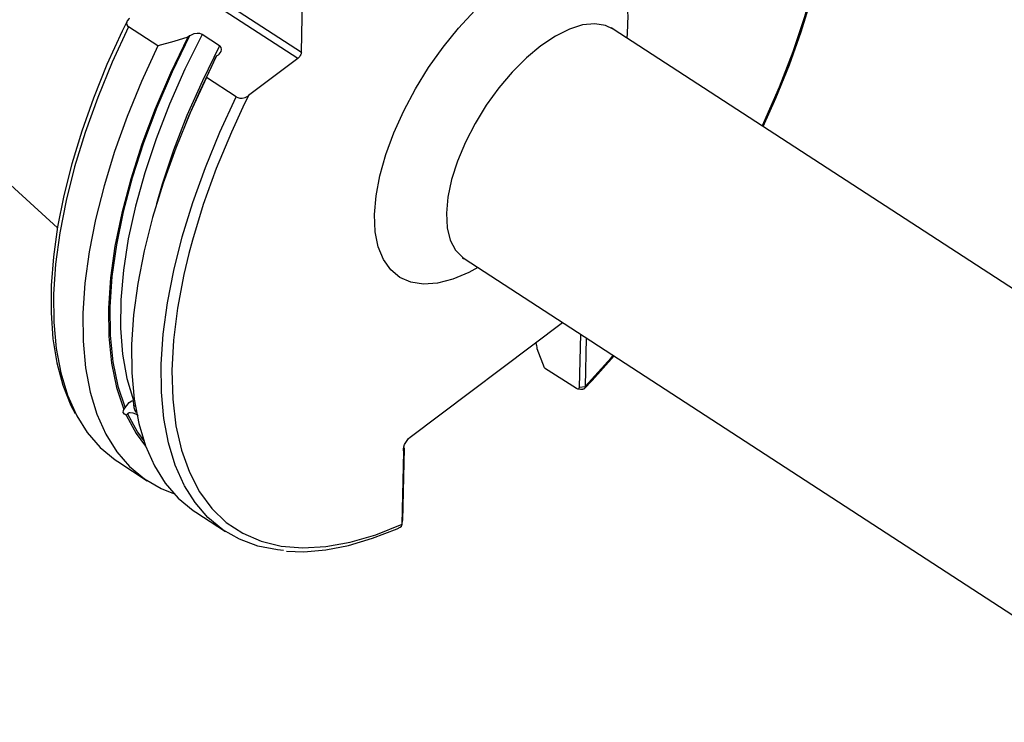
# Model space of a CAD drawing. Extents: x 13 to 827, y 18 to 576.
# Drawn here: x 98 to 170, y 77 to 129 of the extents above; entities that cross this region are included whole.
import ezdxf

# ---------------------------------------------------------------- set-up
doc = ezdxf.new("R2010")
doc.units = 0
doc.header["$MEASUREMENT"] = 0
doc.layers.add('Ebene 1', color=7, linetype='Continuous', lineweight=0)

msp = doc.modelspace()

# ---------------------------------------------------------------- linework, layer by layer
at = {"layer": 'Ebene 1', "color": 18, "lineweight": 25, "true_color": 0x000000}
for points, knots in [([(152.657, 120.784), (152.657, 120.784), (152.769, 121.024), (152.769, 121.024), (152.769, 121.024), (153.913, 123.636), (153.913, 123.636), (153.913, 123.636), (154.916, 126.232), (154.916, 126.232), (154.916, 126.232), (155.771, 128.793), (155.771, 128.793), (155.771, 128.793), (156.472, 131.303), (156.472, 131.303), (156.472, 131.303), (157.013, 133.742), (157.013, 133.742), (157.013, 133.742), (157.392, 136.095), (157.392, 136.095), (157.392, 136.095), (157.606, 138.345), (157.606, 138.345), (157.606, 138.345), (157.652, 140.477), (157.652, 140.477), (157.652, 140.477), (157.532, 142.476), (157.532, 142.476), (157.532, 142.476), (157.245, 144.328), (157.245, 144.328), (157.245, 144.328), (156.793, 146.02), (156.793, 146.02), (156.793, 146.02), (156.181, 147.541), (156.181, 147.541), (156.181, 147.541), (155.411, 148.88), (155.411, 148.88), (155.411, 148.88), (154.49, 150.027), (154.49, 150.027), (154.49, 150.027), (153.423, 150.975), (153.423, 150.975), (153.423, 150.975), (152.219, 151.717), (152.219, 151.717), (152.219, 151.717), (150.885, 152.249), (150.885, 152.249), (150.885, 152.249), (149.43, 152.565), (149.43, 152.565), (149.43, 152.565), (147.866, 152.665), (147.866, 152.665), (147.866, 152.665), (146.201, 152.548), (146.201, 152.548), (146.201, 152.548), (144.449, 152.213), (144.449, 152.213), (144.449, 152.213), (142.622, 151.665), (142.622, 151.665), (142.622, 151.665), (140.731, 150.906), (140.731, 150.906)], [0, 0, 0, 0, 1, 1, 1, 2, 2, 2, 3, 3, 3, 4, 4, 4, 5, 5, 5, 6, 6, 6, 7, 7, 7, 8, 8, 8, 9, 9, 9, 10, 10, 10, 11, 11, 11, 12, 12, 12, 13, 13, 13, 14, 14, 14, 15, 15, 15, 16, 16, 16, 17, 17, 17, 18, 18, 18, 19, 19, 19, 20, 20, 20, 21, 21, 21, 22, 22, 22, 23, 23, 23, 24, 24, 24, 24]), ([(152.711, 120.748), (152.711, 120.748), (153.644, 122.805), (153.644, 122.805), (153.644, 122.805), (154.638, 125.254), (154.638, 125.254), (154.638, 125.254), (155.504, 127.681), (155.504, 127.681), (155.504, 127.681), (156.239, 130.072), (156.239, 130.072), (156.239, 130.072), (156.836, 132.414), (156.836, 132.414), (156.836, 132.414), (157.293, 134.692), (157.293, 134.692), (157.293, 134.692), (157.607, 136.895), (157.607, 136.895), (157.607, 136.895), (157.774, 139.008), (157.774, 139.008), (157.774, 139.008), (157.793, 141.021), (157.793, 141.021), (157.793, 141.021), (157.662, 142.921), (157.662, 142.921), (157.662, 142.921), (157.382, 144.697), (157.382, 144.697), (157.382, 144.697), (156.953, 146.337), (156.953, 146.337), (156.953, 146.337), (156.377, 147.829), (156.377, 147.829), (156.377, 147.829), (156.027, 148.477), (156.027, 148.477)], [0, 0, 0, 0, 1, 1, 1, 2, 2, 2, 3, 3, 3, 4, 4, 4, 5, 5, 5, 6, 6, 6, 7, 7, 7, 8, 8, 8, 9, 9, 9, 10, 10, 10, 11, 11, 11, 12, 12, 12, 13, 13, 13, 14, 14, 14, 14]), ([(124.224, 114.278), (124.224, 114.278), (124.336, 115.654), (124.336, 115.654), (124.336, 115.654), (124.613, 117.13), (124.613, 117.13), (124.613, 117.13), (125.048, 118.68), (125.048, 118.68), (125.048, 118.68), (125.634, 120.276), (125.634, 120.276), (125.634, 120.276), (126.36, 121.89), (126.36, 121.89), (126.36, 121.89), (127.215, 123.492), (127.215, 123.492), (127.215, 123.492), (128.181, 125.054), (128.181, 125.054), (128.181, 125.054), (129.242, 126.549), (129.242, 126.549), (129.242, 126.549), (130.38, 127.949), (130.38, 127.949), (130.38, 127.949), (131.573, 129.229), (131.573, 129.229), (131.573, 129.229), (132.801, 130.368), (132.801, 130.368), (132.801, 130.368), (134.042, 131.343), (134.042, 131.343), (134.042, 131.343), (135.273, 132.139), (135.273, 132.139), (135.273, 132.139), (136.473, 132.741), (136.473, 132.741), (136.473, 132.741), (137.619, 133.137), (137.619, 133.137), (137.619, 133.137), (138.692, 133.322), (138.692, 133.322), (138.692, 133.322), (139.673, 133.291), (139.673, 133.291), (139.673, 133.291), (140.544, 133.046), (140.544, 133.046), (140.544, 133.046), (141.289, 132.59), (141.289, 132.59), (141.289, 132.59), (141.895, 131.932), (141.895, 131.932), (141.895, 131.932), (142.352, 131.083), (142.352, 131.083), (142.352, 131.083), (142.651, 130.059), (142.651, 130.059), (142.651, 130.059), (142.786, 128.878), (142.786, 128.878), (142.786, 128.878), (142.756, 127.561), (142.756, 127.561), (142.756, 127.561), (142.725, 127.234), (142.725, 127.234)], [0, 0, 0, 0, 1, 1, 1, 2, 2, 2, 3, 3, 3, 4, 4, 4, 5, 5, 5, 6, 6, 6, 7, 7, 7, 8, 8, 8, 9, 9, 9, 10, 10, 10, 11, 11, 11, 12, 12, 12, 13, 13, 13, 14, 14, 14, 15, 15, 15, 16, 16, 16, 17, 17, 17, 18, 18, 18, 19, 19, 19, 20, 20, 20, 21, 21, 21, 22, 22, 22, 23, 23, 23, 24, 24, 24, 25, 25, 25, 25]), ([(106.245, 128.668), (106.245, 128.668), (106.229, 128.656), (106.229, 128.656), (106.229, 128.656), (106.073, 128.478), (106.073, 128.478), (106.073, 128.478), (106.025, 128.319), (106.025, 128.319), (106.025, 128.319), (106.047, 128.189), (106.047, 128.189), (106.047, 128.189), (106.135, 128.072), (106.135, 128.072), (106.135, 128.072), (106.178, 128.039), (106.178, 128.039)], [0, 0, 0, 0, 1, 1, 1, 2, 2, 2, 3, 3, 3, 4, 4, 4, 5, 5, 5, 6, 6, 6, 6]), ([(106.069, 128.463), (106.069, 128.463), (105.711, 127.729), (105.711, 127.729), (105.711, 127.729), (104.602, 125.273), (104.602, 125.273), (104.602, 125.273), (103.613, 122.824), (103.613, 122.824), (103.613, 122.824), (102.752, 120.399), (102.752, 120.399), (102.752, 120.399), (102.023, 118.009), (102.023, 118.009), (102.023, 118.009), (101.432, 115.67), (101.432, 115.67), (101.432, 115.67), (100.98, 113.394), (100.98, 113.394), (100.98, 113.394), (100.673, 111.195), (100.673, 111.195), (100.673, 111.195), (100.512, 109.086), (100.512, 109.086), (100.512, 109.086), (100.499, 107.077), (100.499, 107.077), (100.499, 107.077), (100.636, 105.182), (100.636, 105.182), (100.636, 105.182), (100.922, 103.412), (100.922, 103.412), (100.922, 103.412), (101.357, 101.778), (101.357, 101.778), (101.357, 101.778), (101.94, 100.292), (101.94, 100.292), (101.94, 100.292), (102.262, 99.703), (102.262, 99.703)], [0, 0, 0, 0, 1, 1, 1, 2, 2, 2, 3, 3, 3, 4, 4, 4, 5, 5, 5, 6, 6, 6, 7, 7, 7, 8, 8, 8, 9, 9, 9, 10, 10, 10, 11, 11, 11, 12, 12, 12, 13, 13, 13, 14, 14, 14, 15, 15, 15, 15]), ([(106.178, 128.039), (106.178, 128.039), (104.983, 125.447), (104.983, 125.447), (104.983, 125.447), (103.922, 122.862), (103.922, 122.862), (103.922, 122.862), (103.001, 120.302), (103.001, 120.302), (103.001, 120.302), (102.226, 117.785), (102.226, 117.785), (102.226, 117.785), (101.604, 115.326), (101.604, 115.326), (101.604, 115.326), (101.137, 112.942), (101.137, 112.942), (101.137, 112.942), (100.829, 110.648), (100.829, 110.648), (100.829, 110.648), (100.682, 108.46), (100.682, 108.46), (100.682, 108.46), (100.697, 106.392), (100.697, 106.392), (100.697, 106.392), (100.874, 104.458), (100.874, 104.458), (100.874, 104.458), (101.211, 102.671), (101.211, 102.671), (101.211, 102.671), (101.707, 101.042), (101.707, 101.042), (101.707, 101.042), (102.358, 99.583), (102.358, 99.583), (102.358, 99.583), (102.386, 99.531), (102.386, 99.531)], [0, 0, 0, 0, 1, 1, 1, 2, 2, 2, 3, 3, 3, 4, 4, 4, 5, 5, 5, 6, 6, 6, 7, 7, 7, 8, 8, 8, 9, 9, 9, 10, 10, 10, 11, 11, 11, 12, 12, 12, 13, 13, 13, 14, 14, 14, 14]), ([(141.725, 127.883), (141.725, 127.883), (141.162, 128.148), (141.162, 128.148), (141.162, 128.148), (140.371, 128.274), (140.371, 128.274), (140.371, 128.274), (139.479, 128.182), (139.479, 128.182), (139.479, 128.182), (138.507, 127.876), (138.507, 127.876), (138.507, 127.876), (137.481, 127.363), (137.481, 127.363), (137.481, 127.363), (136.424, 126.656), (136.424, 126.656), (136.424, 126.656), (135.363, 125.772), (135.363, 125.772), (135.363, 125.772), (134.324, 124.732), (134.324, 124.732), (134.324, 124.732), (133.333, 123.563), (133.333, 123.563), (133.333, 123.563), (132.414, 122.293), (132.414, 122.293), (132.414, 122.293), (131.59, 120.954), (131.59, 120.954), (131.59, 120.954), (130.881, 119.578), (130.881, 119.578), (130.881, 119.578), (130.304, 118.199), (130.304, 118.199), (130.304, 118.199), (129.874, 116.851), (129.874, 116.851), (129.874, 116.851), (129.601, 115.568), (129.601, 115.568), (129.601, 115.568), (129.492, 114.381), (129.492, 114.381)], [0, 0, 0, 0, 1, 1, 1, 2, 2, 2, 3, 3, 3, 4, 4, 4, 5, 5, 5, 6, 6, 6, 7, 7, 7, 8, 8, 8, 9, 9, 9, 10, 10, 10, 11, 11, 11, 12, 12, 12, 13, 13, 13, 14, 14, 14, 15, 15, 15, 16, 16, 16, 16]), ([(141.724, 127.89), (141.724, 127.89), (141.676, 127.919), (141.676, 127.919), (141.676, 127.919), (141.601, 127.992), (141.601, 127.992), (141.601, 127.992), (141.606, 127.983), (141.606, 127.983)], [0, 0, 0, 0, 1, 1, 1, 2, 2, 2, 3, 3, 3, 3]), ([(110.536, 127.277), (110.536, 127.277), (109.27, 124.658), (109.27, 124.658), (109.27, 124.658), (108.144, 122.04), (108.144, 122.04), (108.144, 122.04), (107.167, 119.442), (107.167, 119.442), (107.167, 119.442), (106.344, 116.884), (106.344, 116.884), (106.344, 116.884), (105.683, 114.385), (105.683, 114.385), (105.683, 114.385), (105.189, 111.963), (105.189, 111.963), (105.189, 111.963), (104.864, 109.637), (104.864, 109.637), (104.864, 109.637), (104.712, 107.422), (104.712, 107.422), (104.712, 107.422), (104.734, 105.337), (104.734, 105.337), (104.734, 105.337), (104.929, 103.396), (104.929, 103.396), (104.929, 103.396), (105.296, 101.615), (105.296, 101.615), (105.296, 101.615), (105.832, 100.005), (105.832, 100.005)], [0, 0, 0, 0, 1, 1, 1, 2, 2, 2, 3, 3, 3, 4, 4, 4, 5, 5, 5, 6, 6, 6, 7, 7, 7, 8, 8, 8, 9, 9, 9, 10, 10, 10, 11, 11, 11, 12, 12, 12, 12]), ([(110.662, 127.372), (110.662, 127.372), (109.392, 124.755), (109.392, 124.755), (109.392, 124.755), (108.262, 122.139), (108.262, 122.139), (108.262, 122.139), (107.28, 119.543), (107.28, 119.543), (107.28, 119.543), (106.454, 116.986), (106.454, 116.986), (106.454, 116.986), (105.789, 114.487), (105.789, 114.487), (105.789, 114.487), (105.292, 112.065), (105.292, 112.065), (105.292, 112.065), (104.964, 109.738), (104.964, 109.738), (104.964, 109.738), (104.81, 107.524), (104.81, 107.524), (104.81, 107.524), (104.829, 105.439), (104.829, 105.439), (104.829, 105.439), (105.022, 103.498), (105.022, 103.498), (105.022, 103.498), (105.388, 101.717), (105.388, 101.717), (105.388, 101.717), (105.924, 100.108), (105.924, 100.108)], [0, 0, 0, 0, 1, 1, 1, 2, 2, 2, 3, 3, 3, 4, 4, 4, 5, 5, 5, 6, 6, 6, 7, 7, 7, 8, 8, 8, 9, 9, 9, 10, 10, 10, 11, 11, 11, 12, 12, 12, 12]), ([(111.572, 127.477), (111.572, 127.477), (110.312, 124.928), (110.312, 124.928), (110.312, 124.928), (109.186, 122.376), (109.186, 122.376), (109.186, 122.376), (108.201, 119.839), (108.201, 119.839), (108.201, 119.839), (107.366, 117.337), (107.366, 117.337), (107.366, 117.337), (106.685, 114.888), (106.685, 114.888), (106.685, 114.888), (106.165, 112.509), (106.165, 112.509), (106.165, 112.509), (105.809, 110.218), (105.809, 110.218), (105.809, 110.218), (105.62, 108.033), (105.62, 108.033), (105.62, 108.033), (105.599, 105.968), (105.599, 105.968), (105.599, 105.968), (105.745, 104.04), (105.745, 104.04), (105.745, 104.04), (106.059, 102.263), (106.059, 102.263), (106.059, 102.263), (106.538, 100.649), (106.538, 100.649)], [0, 0, 0, 0, 1, 1, 1, 2, 2, 2, 3, 3, 3, 4, 4, 4, 5, 5, 5, 6, 6, 6, 7, 7, 7, 8, 8, 8, 9, 9, 9, 10, 10, 10, 11, 11, 11, 12, 12, 12, 12]), ([(110.536, 127.277), (110.536, 127.277), (109.509, 126.977), (109.509, 126.977), (109.509, 126.977), (108.334, 126.639), (108.334, 126.639)], [0, 0, 0, 0, 1, 1, 1, 2, 2, 2, 2]), ([(111.572, 127.477), (111.572, 127.477), (111.544, 127.494), (111.544, 127.494), (111.544, 127.494), (111.417, 127.543), (111.417, 127.543), (111.417, 127.543), (111.397, 127.547), (111.397, 127.547), (111.397, 127.547), (111.203, 127.562), (111.203, 127.562), (111.203, 127.562), (110.974, 127.525), (110.974, 127.525), (110.974, 127.525), (110.724, 127.414), (110.724, 127.414), (110.724, 127.414), (110.662, 127.372), (110.662, 127.372)], [0, 0, 0, 0, 1, 1, 1, 2, 2, 2, 3, 3, 3, 4, 4, 4, 5, 5, 5, 6, 6, 6, 7, 7, 7, 7]), ([(108.334, 126.639), (108.334, 126.639), (107.139, 124.046), (107.139, 124.046), (107.139, 124.046), (106.078, 121.462), (106.078, 121.462), (106.078, 121.462), (105.157, 118.902), (105.157, 118.902), (105.157, 118.902), (104.383, 116.384), (104.383, 116.384), (104.383, 116.384), (103.76, 113.925), (103.76, 113.925), (103.76, 113.925), (103.293, 111.541), (103.293, 111.541), (103.293, 111.541), (102.985, 109.248), (102.985, 109.248), (102.985, 109.248), (102.838, 107.06), (102.838, 107.06), (102.838, 107.06), (102.853, 104.992), (102.853, 104.992), (102.853, 104.992), (103.03, 103.058), (103.03, 103.058), (103.03, 103.058), (103.368, 101.271), (103.368, 101.271), (103.368, 101.271), (103.863, 99.642), (103.863, 99.642), (103.863, 99.642), (104.514, 98.182), (104.514, 98.182), (104.514, 98.182), (105.316, 96.902), (105.316, 96.902), (105.316, 96.902), (106.264, 95.808), (106.264, 95.808), (106.264, 95.808), (107.35, 94.909), (107.35, 94.909), (107.35, 94.909), (108.569, 94.21), (108.569, 94.21), (108.569, 94.21), (109.485, 93.847), (109.485, 93.847)], [0, 0, 0, 0, 1, 1, 1, 2, 2, 2, 3, 3, 3, 4, 4, 4, 5, 5, 5, 6, 6, 6, 7, 7, 7, 8, 8, 8, 9, 9, 9, 10, 10, 10, 11, 11, 11, 12, 12, 12, 13, 13, 13, 14, 14, 14, 15, 15, 15, 16, 16, 16, 17, 17, 17, 18, 18, 18, 18]), ([(112.855, 126.644), (112.855, 126.644), (111.595, 124.095), (111.595, 124.095), (111.595, 124.095), (110.468, 121.543), (110.468, 121.543), (110.468, 121.543), (109.484, 119.006), (109.484, 119.006), (109.484, 119.006), (108.648, 116.504), (108.648, 116.504), (108.648, 116.504), (108.231, 115.063), (108.231, 115.063)], [0, 0, 0, 0, 1, 1, 1, 2, 2, 2, 3, 3, 3, 4, 4, 4, 5, 5, 5, 5]), ([(112.771, 126.002), (112.771, 126.002), (112.817, 126.04), (112.817, 126.04), (112.817, 126.04), (112.967, 126.233), (112.967, 126.233), (112.967, 126.233), (113.003, 126.391), (113.003, 126.391), (113.003, 126.391), (112.967, 126.527), (112.967, 126.527), (112.967, 126.527), (112.893, 126.616), (112.893, 126.616), (112.893, 126.616), (112.855, 126.644), (112.855, 126.644)], [0, 0, 0, 0, 1, 1, 1, 2, 2, 2, 3, 3, 3, 4, 4, 4, 5, 5, 5, 6, 6, 6, 6]), ([(112.644, 125.908), (112.644, 125.908), (111.379, 123.289), (111.379, 123.289), (111.379, 123.289), (110.586, 121.481), (110.586, 121.481)], [0, 0, 0, 0, 1, 1, 1, 2, 2, 2, 2]), ([(111.894, 124.327), (111.894, 124.327), (112.291, 125.17), (112.291, 125.17), (112.291, 125.17), (112.644, 125.908), (112.644, 125.908)], [0, 0, 0, 0, 1, 1, 1, 2, 2, 2, 2]), ([(118.856, 126.184), (118.856, 126.184), (118.85, 126.128), (118.85, 126.128), (118.85, 126.128), (118.834, 126.067), (118.834, 126.067), (118.834, 126.067), (118.81, 126.004), (118.81, 126.004), (118.81, 126.004), (118.778, 125.94), (118.778, 125.94), (118.778, 125.94), (118.739, 125.878), (118.739, 125.878), (118.739, 125.878), (118.695, 125.82), (118.695, 125.82), (118.695, 125.82), (118.647, 125.77), (118.647, 125.77), (118.647, 125.77), (118.598, 125.728), (118.598, 125.728)], [0, 0, 0, 0, 1, 1, 1, 2, 2, 2, 3, 3, 3, 4, 4, 4, 5, 5, 5, 6, 6, 6, 7, 7, 7, 8, 8, 8, 8]), ([(111.894, 124.327), (111.894, 124.327), (110.699, 121.734), (110.699, 121.734), (110.699, 121.734), (109.638, 119.15), (109.638, 119.15), (109.638, 119.15), (108.717, 116.59), (108.717, 116.59), (108.717, 116.59), (107.943, 114.073), (107.943, 114.073), (107.943, 114.073), (107.32, 111.613), (107.32, 111.613), (107.32, 111.613), (106.853, 109.229), (106.853, 109.229), (106.853, 109.229), (106.545, 106.936), (106.545, 106.936), (106.545, 106.936), (106.398, 104.748), (106.398, 104.748), (106.398, 104.748), (106.413, 102.68), (106.413, 102.68), (106.413, 102.68), (106.59, 100.746), (106.59, 100.746), (106.59, 100.746), (106.928, 98.959), (106.928, 98.959), (106.928, 98.959), (107.423, 97.33), (107.423, 97.33), (107.423, 97.33), (108.074, 95.871), (108.074, 95.871), (108.074, 95.871), (108.876, 94.59), (108.876, 94.59), (108.876, 94.59), (109.824, 93.496), (109.824, 93.496), (109.824, 93.496), (110.91, 92.597), (110.91, 92.597), (110.91, 92.597), (111.115, 92.46), (111.115, 92.46)], [0, 0, 0, 0, 1, 1, 1, 2, 2, 2, 3, 3, 3, 4, 4, 4, 5, 5, 5, 6, 6, 6, 7, 7, 7, 8, 8, 8, 9, 9, 9, 10, 10, 10, 11, 11, 11, 12, 12, 12, 13, 13, 13, 14, 14, 14, 15, 15, 15, 16, 16, 16, 17, 17, 17, 17]), ([(110.287, 94.398), (110.287, 94.398), (110.258, 94.452), (110.258, 94.452), (110.258, 94.452), (109.607, 95.912), (109.607, 95.912), (109.607, 95.912), (109.111, 97.541), (109.111, 97.541), (109.111, 97.541), (108.774, 99.328), (108.774, 99.328), (108.774, 99.328), (108.597, 101.262), (108.597, 101.262), (108.597, 101.262), (108.582, 103.33), (108.582, 103.33), (108.582, 103.33), (108.729, 105.517), (108.729, 105.517), (108.729, 105.517), (109.037, 107.811), (109.037, 107.811), (109.037, 107.811), (109.504, 110.195), (109.504, 110.195), (109.504, 110.195), (110.126, 112.654), (110.126, 112.654), (110.126, 112.654), (110.901, 115.172), (110.901, 115.172), (110.901, 115.172), (111.822, 117.731), (111.822, 117.731), (111.822, 117.731), (112.883, 120.316), (112.883, 120.316), (112.883, 120.316), (114.078, 122.909), (114.078, 122.909)], [0, 0, 0, 0, 1, 1, 1, 2, 2, 2, 3, 3, 3, 4, 4, 4, 5, 5, 5, 6, 6, 6, 7, 7, 7, 8, 8, 8, 9, 9, 9, 10, 10, 10, 11, 11, 11, 12, 12, 12, 13, 13, 13, 14, 14, 14, 14]), ([(114.078, 122.909), (114.078, 122.909), (114.192, 122.855), (114.192, 122.855), (114.192, 122.855), (114.337, 122.824), (114.337, 122.824), (114.337, 122.824), (114.503, 122.824), (114.503, 122.824), (114.503, 122.824), (114.731, 122.874), (114.731, 122.874), (114.731, 122.874), (114.929, 122.972), (114.929, 122.972), (114.929, 122.972), (114.971, 123.001), (114.971, 123.001)], [0, 0, 0, 0, 1, 1, 1, 2, 2, 2, 3, 3, 3, 4, 4, 4, 5, 5, 5, 6, 6, 6, 6]), ([(114.559, 122.153), (114.559, 122.153), (113.72, 120.325), (113.72, 120.325), (113.72, 120.325), (112.613, 117.655), (112.613, 117.655), (112.613, 117.655), (111.658, 115.011), (111.658, 115.011), (111.658, 115.011), (110.862, 112.412), (110.862, 112.412), (110.862, 112.412), (110.597, 111.42), (110.597, 111.42)], [0, 0, 0, 0, 1, 1, 1, 2, 2, 2, 3, 3, 3, 4, 4, 4, 5, 5, 5, 5]), ([(131.796, 110.405), (131.796, 110.405), (131.137, 110.048), (131.137, 110.048), (131.137, 110.048), (129.962, 109.548), (129.962, 109.548), (129.962, 109.548), (128.849, 109.257), (128.849, 109.257), (128.849, 109.257), (127.82, 109.179), (127.82, 109.179), (127.82, 109.179), (126.892, 109.318), (126.892, 109.318), (126.892, 109.318), (126.083, 109.669), (126.083, 109.669), (126.083, 109.669), (125.405, 110.227), (125.405, 110.227), (125.405, 110.227), (124.873, 110.983), (124.873, 110.983), (124.873, 110.983), (124.494, 111.921), (124.494, 111.921), (124.494, 111.921), (124.276, 113.026), (124.276, 113.026), (124.276, 113.026), (124.224, 114.278), (124.224, 114.278)], [0, 0, 0, 0, 1, 1, 1, 2, 2, 2, 3, 3, 3, 4, 4, 4, 5, 5, 5, 6, 6, 6, 7, 7, 7, 8, 8, 8, 9, 9, 9, 10, 10, 10, 11, 11, 11, 11]), ([(129.492, 114.381), (129.492, 114.381), (129.55, 113.32), (129.55, 113.32), (129.55, 113.32), (129.773, 112.409), (129.773, 112.409), (129.773, 112.409), (130.156, 111.673), (130.156, 111.673), (130.156, 111.673), (130.689, 111.128), (130.689, 111.128), (130.689, 111.128), (130.796, 111.054), (130.796, 111.054)], [0, 0, 0, 0, 1, 1, 1, 2, 2, 2, 3, 3, 3, 4, 4, 4, 5, 5, 5, 5]), ([(110.597, 111.42), (110.597, 111.42), (110.23, 109.878), (110.23, 109.878), (110.23, 109.878), (109.767, 107.427), (109.767, 107.427), (109.767, 107.427), (109.477, 105.076), (109.477, 105.076), (109.477, 105.076), (109.361, 102.842), (109.361, 102.842), (109.361, 102.842), (109.421, 100.742), (109.421, 100.742), (109.421, 100.742), (109.656, 98.792), (109.656, 98.792), (109.656, 98.792), (110.063, 97.004), (110.063, 97.004), (110.063, 97.004), (110.642, 95.393), (110.642, 95.393), (110.642, 95.393), (111.386, 93.969), (111.386, 93.969), (111.386, 93.969), (112.291, 92.744), (112.291, 92.744), (112.291, 92.744), (113.35, 91.725), (113.35, 91.725), (113.35, 91.725), (114.555, 90.922), (114.555, 90.922), (114.555, 90.922), (115.898, 90.338), (115.898, 90.338), (115.898, 90.338), (117.369, 89.98), (117.369, 89.98), (117.369, 89.98), (118.958, 89.848), (118.958, 89.848), (118.958, 89.848), (120.652, 89.944), (120.652, 89.944), (120.652, 89.944), (122.439, 90.268), (122.439, 90.268), (122.439, 90.268), (124.307, 90.818), (124.307, 90.818), (124.307, 90.818), (126.241, 91.588), (126.241, 91.588)], [0, 0, 0, 0, 1, 1, 1, 2, 2, 2, 3, 3, 3, 4, 4, 4, 5, 5, 5, 6, 6, 6, 7, 7, 7, 8, 8, 8, 9, 9, 9, 10, 10, 10, 11, 11, 11, 12, 12, 12, 13, 13, 13, 14, 14, 14, 15, 15, 15, 16, 16, 16, 17, 17, 17, 18, 18, 18, 19, 19, 19, 19]), ([(130.651, 111.123), (130.651, 111.123), (130.644, 111.123), (130.644, 111.123), (130.644, 111.123), (130.727, 111.093), (130.727, 111.093), (130.727, 111.093), (130.792, 111.048), (130.792, 111.048)], [0, 0, 0, 0, 1, 1, 1, 2, 2, 2, 3, 3, 3, 3]), ([(136.137, 104.56), (136.137, 104.56), (136.129, 104.66), (136.129, 104.66), (136.129, 104.66), (136.075, 104.832), (136.075, 104.832), (136.075, 104.832), (136.045, 104.885), (136.045, 104.885)], [0, 0, 0, 0, 1, 1, 1, 2, 2, 2, 3, 3, 3, 3]), ([(139.618, 101.527), (139.618, 101.527), (140.184, 102.124), (140.184, 102.124), (140.184, 102.124), (141.784, 103.918), (141.784, 103.918)], [0, 0, 0, 0, 1, 1, 1, 2, 2, 2, 2]), ([(139.655, 101.67), (139.655, 101.67), (141.575, 103.78), (141.575, 103.78), (141.575, 103.78), (141.728, 103.955), (141.728, 103.955)], [0, 0, 0, 0, 1, 1, 1, 2, 2, 2, 2]), ([(139.021, 101.549), (139.021, 101.549), (139.067, 101.524), (139.067, 101.524), (139.067, 101.524), (139.11, 101.51), (139.11, 101.51), (139.11, 101.51), (139.149, 101.506), (139.149, 101.506), (139.149, 101.506), (139.184, 101.513), (139.184, 101.513), (139.184, 101.513), (139.233, 101.555), (139.233, 101.555), (139.233, 101.555), (139.252, 101.63), (139.252, 101.63)], [0, 0, 0, 0, 1, 1, 1, 2, 2, 2, 3, 3, 3, 4, 4, 4, 5, 5, 5, 6, 6, 6, 6]), ([(139.136, 101.506), (139.136, 101.506), (139.317, 101.495), (139.317, 101.495), (139.317, 101.495), (139.502, 101.484), (139.502, 101.484)], [0, 0, 0, 0, 1, 1, 1, 2, 2, 2, 2]), ([(139.655, 101.67), (139.655, 101.67), (139.639, 101.552), (139.639, 101.552), (139.639, 101.552), (139.564, 101.49), (139.564, 101.49), (139.564, 101.49), (139.497, 101.493), (139.497, 101.493)], [0, 0, 0, 0, 1, 1, 1, 2, 2, 2, 3, 3, 3, 3]), ([(105.924, 100.108), (105.924, 100.108), (105.944, 100.132), (105.944, 100.132), (105.944, 100.132), (105.985, 100.186), (105.985, 100.186), (105.985, 100.186), (106.051, 100.281), (106.051, 100.281), (106.051, 100.281), (106.227, 100.504), (106.227, 100.504), (106.227, 100.504), (106.422, 100.636), (106.422, 100.636), (106.422, 100.636), (106.538, 100.649), (106.538, 100.649)], [0, 0, 0, 0, 1, 1, 1, 2, 2, 2, 3, 3, 3, 4, 4, 4, 5, 5, 5, 6, 6, 6, 6]), ([(106.018, 99.575), (106.018, 99.575), (105.874, 99.651), (105.874, 99.651), (105.874, 99.651), (105.793, 99.782), (105.793, 99.782), (105.793, 99.782), (105.803, 99.929), (105.803, 99.929), (105.803, 99.929), (105.832, 100.005), (105.832, 100.005)], [0, 0, 0, 0, 1, 1, 1, 2, 2, 2, 3, 3, 3, 4, 4, 4, 4]), ([(106.88, 99.564), (106.88, 99.564), (106.835, 99.595), (106.835, 99.595), (106.835, 99.595), (106.514, 99.724), (106.514, 99.724), (106.514, 99.724), (106.293, 99.752), (106.293, 99.752), (106.293, 99.752), (106.221, 99.743), (106.221, 99.743), (106.221, 99.743), (106.149, 99.712), (106.149, 99.712), (106.149, 99.712), (106.109, 99.678), (106.109, 99.678)], [0, 0, 0, 0, 1, 1, 1, 2, 2, 2, 3, 3, 3, 4, 4, 4, 5, 5, 5, 6, 6, 6, 6]), ([(106.109, 99.678), (106.109, 99.678), (106.835, 98.343), (106.835, 98.343), (106.835, 98.343), (107.294, 97.695), (107.294, 97.695)], [0, 0, 0, 0, 1, 1, 1, 2, 2, 2, 2]), ([(106.663, 100.261), (106.663, 100.261), (106.599, 100.245), (106.599, 100.245), (106.599, 100.245), (106.562, 100.134), (106.562, 100.134), (106.562, 100.134), (106.648, 99.932), (106.648, 99.932), (106.648, 99.932), (106.748, 99.786), (106.748, 99.786)], [0, 0, 0, 0, 1, 1, 1, 2, 2, 2, 3, 3, 3, 4, 4, 4, 4]), ([(102.386, 99.531), (102.386, 99.531), (103.16, 98.302), (103.16, 98.302), (103.16, 98.302), (104.107, 97.208), (104.107, 97.208), (104.107, 97.208), (105.194, 96.309), (105.194, 96.309), (105.194, 96.309), (105.398, 96.172), (105.398, 96.172)], [0, 0, 0, 0, 1, 1, 1, 2, 2, 2, 3, 3, 3, 4, 4, 4, 4]), ([(106.018, 99.575), (106.018, 99.575), (106.748, 98.232), (106.748, 98.232), (106.748, 98.232), (107.433, 97.304), (107.433, 97.304)], [0, 0, 0, 0, 1, 1, 1, 2, 2, 2, 2]), ([(126.362, 96.885), (126.362, 96.885), (126.333, 96.987), (126.333, 96.987), (126.333, 96.987), (126.334, 97.116), (126.334, 97.116), (126.334, 97.116), (126.365, 97.264), (126.365, 97.264), (126.365, 97.264), (126.423, 97.421), (126.423, 97.421), (126.423, 97.421), (126.506, 97.58), (126.506, 97.58), (126.506, 97.58), (126.608, 97.73), (126.608, 97.73), (126.608, 97.73), (126.723, 97.863), (126.723, 97.863), (126.723, 97.863), (126.845, 97.97), (126.845, 97.97)], [0, 0, 0, 0, 1, 1, 1, 2, 2, 2, 3, 3, 3, 4, 4, 4, 5, 5, 5, 6, 6, 6, 7, 7, 7, 8, 8, 8, 8]), ([(126.389, 97.139), (126.389, 97.139), (126.379, 97.041), (126.379, 97.041), (126.379, 97.041), (126.37, 96.955), (126.37, 96.955), (126.37, 96.955), (126.362, 96.885), (126.362, 96.885)], [0, 0, 0, 0, 1, 1, 1, 2, 2, 2, 3, 3, 3, 3]), ([(117.557, 89.658), (117.557, 89.658), (117.114, 89.702), (117.114, 89.702), (117.114, 89.702), (115.656, 89.987), (115.656, 89.987), (115.656, 89.987), (114.313, 90.48), (114.313, 90.48), (114.313, 90.48), (113.094, 91.179), (113.094, 91.179), (113.094, 91.179), (112.007, 92.078), (112.007, 92.078), (112.007, 92.078), (111.06, 93.171), (111.06, 93.171), (111.06, 93.171), (110.287, 94.398), (110.287, 94.398)], [0, 0, 0, 0, 1, 1, 1, 2, 2, 2, 3, 3, 3, 4, 4, 4, 5, 5, 5, 6, 6, 6, 7, 7, 7, 7]), ([(117.759, 89.604), (117.759, 89.604), (119.034, 89.561), (119.034, 89.561), (119.034, 89.561), (120.64, 89.701), (120.64, 89.701), (120.64, 89.701), (122.322, 90.033), (122.322, 90.033), (122.322, 90.033), (124.068, 90.554), (124.068, 90.554), (124.068, 90.554), (125.868, 91.261), (125.868, 91.261), (125.868, 91.261), (126.096, 91.364), (126.096, 91.364)], [0, 0, 0, 0, 1, 1, 1, 2, 2, 2, 3, 3, 3, 4, 4, 4, 5, 5, 5, 6, 6, 6, 6]), ([(126.095, 91.366), (126.095, 91.366), (126.189, 91.442), (126.189, 91.442), (126.189, 91.442), (126.241, 91.588), (126.241, 91.588)], [0, 0, 0, 0, 1, 1, 1, 2, 2, 2, 2])]:
    msp.add_open_spline(points, degree=3, knots=knots, dxfattribs=at)
for points in [[(59.411, 151.298), (59.411, 151.298), (100.967, 113.3), (100.967, 113.3)], [(110.13, 131.851), (110.13, 131.851), (118.856, 126.184), (118.856, 126.184)], [(118.598, 125.728), (118.598, 125.728), (109.872, 131.394), (109.872, 131.394)], [(118.856, 126.184), (118.856, 126.184), (118.943, 130.035), (118.943, 130.035)], [(108.334, 126.639), (108.334, 126.639), (106.178, 128.039), (106.178, 128.039)], [(217.801, 78.478), (217.801, 78.478), (141.725, 127.883), (141.725, 127.883)], [(110.662, 127.372), (110.662, 127.372), (110.536, 127.277), (110.536, 127.277)], [(112.855, 126.644), (112.855, 126.644), (111.572, 127.477), (111.572, 127.477)], [(112.644, 125.908), (112.644, 125.908), (112.771, 126.002), (112.771, 126.002)], [(118.598, 125.728), (118.598, 125.728), (114.971, 123.001), (114.971, 123.001)], [(114.078, 122.909), (114.078, 122.909), (111.894, 124.327), (111.894, 124.327)], [(114.971, 123.001), (114.971, 123.001), (114.559, 122.153), (114.559, 122.153)], [(110.586, 121.481), (110.586, 121.481), (110.349, 120.915), (110.349, 120.915)], [(130.796, 111.054), (130.796, 111.054), (206.872, 61.649), (206.872, 61.649)], [(126.845, 97.97), (126.845, 97.97), (138.015, 106.366), (138.015, 106.366)], [(139.252, 101.63), (139.252, 101.63), (139.34, 105.506), (139.34, 105.506)], [(139.736, 105.248), (139.736, 105.248), (139.655, 101.67), (139.655, 101.67)], [(136.135, 104.453), (136.135, 104.453), (136.137, 104.56), (136.137, 104.56)], [(136.692, 103.061), (136.692, 103.061), (136.135, 104.453), (136.135, 104.453)], [(136.692, 103.061), (136.692, 103.061), (139.021, 101.549), (139.021, 101.549)], [(139.252, 101.63), (139.252, 101.63), (139.655, 101.67), (139.655, 101.67)], [(106.516, 100.597), (106.516, 100.597), (106.561, 100.147), (106.561, 100.147)], [(105.832, 100.005), (105.832, 100.005), (105.924, 100.108), (105.924, 100.108)], [(106.109, 99.678), (106.109, 99.678), (106.018, 99.575), (106.018, 99.575)], [(126.241, 91.588), (126.241, 91.588), (126.362, 96.885), (126.362, 96.885)], [(126.389, 97.139), (126.389, 97.139), (126.269, 91.871), (126.269, 91.871)], [(126.36, 97.215), (126.36, 97.215), (126.389, 97.139), (126.389, 97.139)], [(105.398, 96.172), (105.398, 96.172), (107.555, 94.772), (107.555, 94.772)], [(111.115, 92.46), (111.115, 92.46), (113.299, 91.042), (113.299, 91.042)], [(126.241, 91.588), (126.241, 91.588), (126.269, 91.871), (126.269, 91.871)]]:
    msp.add_open_spline(points, degree=3, dxfattribs=at)

doc.saveas('drawing.dxf')
